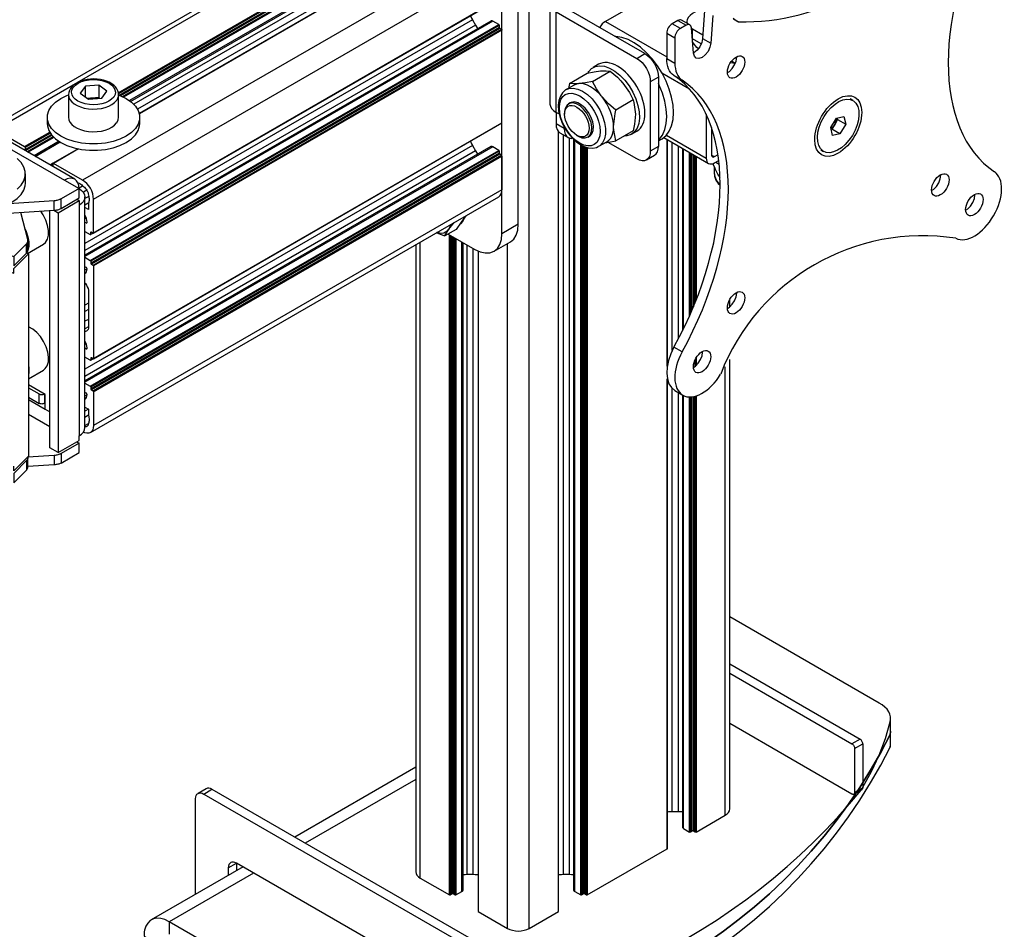
# Model space of a CAD drawing. Units: millimetres. Extents: x 505.6 to 522.1, y 328.6 to 340.3.
# Drawn here: x 512 to 513, y 331 to 331.9 of the extents above; entities that cross this region are included whole.
import ezdxf

# ---------------------------------------------------------------- set-up
doc = ezdxf.new("R2010")
doc.units = ezdxf.units.MM
doc.layers.add('PDF _Геометрия', color=7, linetype='Continuous')

msp = doc.modelspace()

# ---------------------------------------------------------------- linework, layer by layer
at = {"layer": 'PDF _Геометрия', "lineweight": 25}
for points in [[(512.4895, 330.9933), (512.4919, 330.9922), (512.4946, 330.9913), (512.4976, 330.9908), (512.5006, 330.9906), (512.5037, 330.9908), (512.5067, 330.9913), (512.5094, 330.9922), (512.5118, 330.9933), (512.5118, 332.9221), (512.5094, 332.921), (512.5067, 332.9201), (512.5037, 332.9196), (512.5006, 332.9195), (512.4976, 332.9196), (512.4946, 332.9201), (512.4919, 332.921), (512.4895, 332.9221), (512.4597, 332.9393), (512.4597, 332.0906)], [(512.4014, 332.0407), (512.3837, 332.0509), (512.3815, 332.0519), (512.3794, 332.0524), (512.3775, 332.0523), (512.3758, 332.0517), (511.9582, 331.8106)], [(512.3837, 332.0509), (512.0494, 331.8579)], [(512.0916, 331.8479), (512.4089, 332.0311)], [(512.4099, 332.0303), (512.0917, 331.8467)], [(512.0927, 331.8453), (512.4114, 332.0293)], [(512.4125, 332.0286), (512.094, 331.8448)], [(512.0959, 331.844), (512.4141, 332.0276)], [(512.4152, 332.027), (512.0971, 331.8434)], [(512.5006, 331.7134), (512.5006, 332.0348)], [(512.4168, 332.0209), (512.1032, 331.8398)], [(512.1042, 331.839), (512.416, 332.0191), (512.4164, 332.0193), (512.4166, 332.0197), (512.4168, 332.0203), (512.4168, 332.0209), (512.4168, 332.0262)], [(512.4728, 331.9995), (512.443, 332.0167), (512.4429, 332.0167), (512.4428, 332.0168), (512.4427, 332.0167), (512.4426, 332.0167), (512.1131, 331.8265)], [(512.443, 332.0167), (512.1132, 331.8263)], [(512.429, 331.7033), (512.4561, 331.6877), (512.4615, 331.6851), (512.4667, 331.684), (512.4716, 331.6842), (512.4758, 331.6857), (512.4792, 331.6886), (512.4818, 331.6927), (512.4834, 331.6978), (512.4839, 331.7037), (512.4839, 332.0252)], [(512.4045, 332.0077), (512.1074, 331.8362)], [(512.0663, 331.7391), (512.4839, 331.9802), (512.4837, 331.9828), (512.4831, 331.9856), (512.4821, 331.9884), (512.4807, 331.9912), (512.479, 331.9937), (512.4771, 331.9961), (512.475, 331.998), (512.4728, 331.9995), (512.0552, 331.7584)], [(512.4077, 332.0023), (512.1113, 331.8312)], [(512.7122, 331.9914), (512.5897, 331.9207), (512.5881, 331.9196), (512.5865, 331.9182), (512.5851, 331.9164), (512.5838, 331.9145)], [(512.0662, 331.7044), (512.4838, 331.9454), (512.4838, 331.9455), (512.4839, 331.9456), (512.4839, 331.9457), (512.4839, 331.9458), (512.4839, 331.9802)], [(512.6301, 331.8878), (512.5475, 331.9354), (512.5392, 331.9306), (512.5365, 331.9325), (512.5346, 331.9346), (512.5334, 331.9368), (512.533, 331.9392), (512.5334, 331.9416), (512.5346, 331.9439), (512.5365, 331.946), (512.5392, 331.9478)], [(512.0634, 331.7028), (512.481, 331.9438), (512.481, 331.9438)], [(512.0663, 331.7047), (512.4839, 331.9458)], [(512.533, 331.9392), (512.533, 331.8363), (512.5334, 331.834), (512.5346, 331.8317), (512.5365, 331.8296), (512.5392, 331.8278), (512.5392, 331.9306), (512.6217, 331.883), (512.6244, 331.8811), (512.6271, 331.8787), (512.6295, 331.8758), (512.6316, 331.8726), (512.6333, 331.8691), (512.6346, 331.8656), (512.6354, 331.8621), (512.6356, 331.8589), (512.6356, 331.7881), (512.6354, 331.7852), (512.6346, 331.7826), (512.6333, 331.7806), (512.6316, 331.7791), (512.6295, 331.7783), (512.6271, 331.7782), (512.6244, 331.7788), (512.6217, 331.7801), (512.5924, 331.797)], [(512.693, 331.9369), (512.6788, 331.9288), (512.6763, 331.927), (512.6745, 331.9251), (512.6734, 331.9229), (512.673, 331.9207), (512.6733, 331.9188)], [(512.4516, 331.9269), (512.452, 331.9258), (512.4528, 331.9241), (512.4538, 331.9224), (512.4569, 331.9169), (512.4579, 331.9153), (512.459, 331.9137), (512.4591, 331.9135)], [(512.6995, 331.9268), (512.6974, 331.8985), (512.6965, 331.8943), (512.6946, 331.8901), (512.6918, 331.8865), (512.6885, 331.8839), (512.6853, 331.8828), (512.6825, 331.8832), (512.6806, 331.8851), (512.6797, 331.8882), (512.6776, 331.9142), (512.6774, 331.9153), (512.6771, 331.9162), (512.6765, 331.9169), (512.6758, 331.9173), (512.675, 331.9176), (512.6741, 331.9176), (512.6731, 331.9173), (512.6721, 331.9169), (512.6663, 331.9135), (512.6652, 331.9128), (512.6641, 331.9118), (512.6632, 331.9107), (512.6623, 331.9094), (512.6616, 331.908), (512.6611, 331.9066), (512.6608, 331.9052), (512.6607, 331.9039), (512.6607, 331.8782), (512.6608, 331.8752), (512.6612, 331.8725), (512.6618, 331.8699), (512.6626, 331.8675), (512.6637, 331.8654), (512.665, 331.8635), (512.6665, 331.8619), (512.6681, 331.8606), (512.6598, 331.8654), (512.6581, 331.8667), (512.6566, 331.8683), (512.6553, 331.8702), (512.6543, 331.8723), (512.6534, 331.8747), (512.6528, 331.8773), (512.6525, 331.88), (512.6524, 331.883)], [(512.6911, 331.9316), (512.6891, 331.9033), (512.6974, 331.8985)], [(512.4538, 331.9224), (512.0576, 331.6937)], [(512.4806, 331.9175), (512.4745, 331.9211), (512.4739, 331.9213), (512.4734, 331.9214), (512.4729, 331.9214), (512.4725, 331.9212), (512.0576, 331.6817)], [(512.4745, 331.9211), (512.0576, 331.6804)], [(512.4569, 331.9169), (512.0576, 331.6864)], [(512.063, 331.6764), (512.4806, 331.9175), (512.4807, 331.9174), (512.4808, 331.9173), (512.4809, 331.9172), (512.481, 331.9171), (512.4811, 331.917), (512.4811, 331.9168), (512.4811, 331.9167), (512.4811, 331.9166), (512.0636, 331.6755)], [(512.4811, 331.9166), (512.4811, 331.9146), (512.0636, 331.6736)], [(512.5897, 331.9207), (512.6524, 331.8846)], [(512.6663, 331.9135), (512.6579, 331.9183), (512.6568, 331.9176), (512.6558, 331.9166), (512.6548, 331.9155), (512.654, 331.9142), (512.6533, 331.9128), (512.6528, 331.9114), (512.6525, 331.91), (512.6524, 331.9087), (512.6607, 331.9039)], [(512.676, 331.9172), (512.6676, 331.9221), (512.6675, 331.9222), (512.6666, 331.9224), (512.6657, 331.9224), (512.6647, 331.9222), (512.6637, 331.9217), (512.6579, 331.9183)], [(512.6637, 331.9217), (512.6721, 331.9169)], [(512.673, 331.9207), (512.673, 331.919)], [(512.7205, 331.9235), (512.7258, 331.9205), (512.7237, 331.9212), (512.7219, 331.9223), (512.7202, 331.9238)], [(512.4834, 331.9127), (512.4817, 331.9137), (512.0641, 331.6726)], [(512.0658, 331.6716), (512.4834, 331.9127), (512.4835, 331.9126), (512.4836, 331.9125), (512.4837, 331.9124), (512.4838, 331.9123), (512.4838, 331.9121), (512.4839, 331.912), (512.4839, 331.9119), (512.4839, 331.9117), (512.0663, 331.6707)], [(512.0662, 331.5758), (512.4838, 331.8169), (512.4838, 331.8169), (512.4839, 331.817), (512.4839, 331.8171), (512.4839, 331.8172), (512.4839, 331.9117)], [(512.4811, 331.9146), (512.4811, 331.9145), (512.4812, 331.9143), (512.4812, 331.9142), (512.4813, 331.9141), (512.4814, 331.9139), (512.4815, 331.9138), (512.4816, 331.9137), (512.4817, 331.9137)], [(512.6524, 331.9087), (512.6524, 331.883), (512.6607, 331.8782)], [(512.6893, 331.9066), (512.6788, 331.9127), (512.6777, 331.9134)], [(512.6877, 331.8979), (512.6788, 331.9031), (512.6788, 331.9127)], [(512.644, 331.7987), (512.6471, 331.8005), (512.6476, 331.8008), (512.6517, 331.8042), (512.655, 331.8086), (512.6574, 331.8141), (512.6588, 331.8204), (512.6593, 331.8275), (512.6588, 331.8352), (512.6574, 331.8432), (512.655, 331.8514), (512.6517, 331.8596), (512.6476, 331.8677), (512.6429, 331.8753), (512.6375, 331.8825), (512.6317, 331.8888), (512.6255, 331.8944), (512.6191, 331.8989), (512.6128, 331.9023), (512.6065, 331.9045), (512.6005, 331.9055), (512.5994, 331.9055)], [(512.6788, 331.9031), (512.6785, 331.9032)], [(512.6847, 331.8928), (512.6831, 331.8942), (512.6793, 331.8989), (512.6787, 331.8998)], [(512.6891, 331.9033), (512.6882, 331.8991), (512.6862, 331.8949), (512.6834, 331.8913), (512.6802, 331.8888), (512.6796, 331.8885)], [(512.6217, 331.883), (512.6301, 331.8878), (512.6328, 331.8859), (512.6354, 331.8835), (512.6378, 331.8806), (512.6399, 331.8774), (512.6416, 331.874), (512.6429, 331.8704), (512.6437, 331.867), (512.644, 331.8637), (512.6356, 331.8589)], [(512.5719, 331.8686), (512.5726, 331.8696), (512.5756, 331.8728), (512.5795, 331.8748), (512.5839, 331.8755), (512.5888, 331.8749), (512.594, 331.8731), (512.5993, 331.87), (512.6045, 331.8659), (512.6094, 331.8608), (512.6139, 331.8549), (512.6177, 331.8485), (512.6208, 331.8417), (512.623, 331.8349), (512.6242, 331.8282), (512.6245, 331.822), (512.6237, 331.8164), (512.622, 331.8116), (512.6194, 331.8078), (512.6159, 331.8052), (512.6117, 331.8038), (512.6091, 331.8036)], [(512.5826, 331.8769), (512.577, 331.8737)], [(512.7145, 331.8684), (512.7165, 331.8697), (512.7194, 331.8726), (512.7218, 331.8763), (512.7234, 331.8803), (512.7239, 331.8841), (512.7239, 331.8847)], [(512.7225, 331.8777), (512.7177, 331.8784), (512.7174, 331.8784)], [(512.7225, 331.8778), (512.7186, 331.8801)], [(512.5765, 331.8595), (512.5692, 331.8581), (512.5626, 331.8572), (512.5617, 331.8571), (512.5569, 331.857), (512.5529, 331.8574), (512.5709, 331.8678), (512.5782, 331.8692), (512.5848, 331.8701), (512.5857, 331.8701), (512.5906, 331.8702), (512.5946, 331.8699)], [(512.6474, 331.8682), (512.6755, 331.8519)], [(512.0478, 331.857), (511.9661, 331.8098)], [(512.0716, 331.8557), (512.0716, 331.8429), (512.0727, 331.842)], [(512.5825, 331.7928), (512.5831, 331.7931), (512.5911, 331.7977), (512.5932, 331.7992), (512.5949, 331.8012), (512.5963, 331.8036), (512.5973, 331.8064), (512.5979, 331.8096), (512.5981, 331.813), (512.5979, 331.8167), (512.5973, 331.8206), (512.5963, 331.8245), (512.5949, 331.8285), (512.5932, 331.8325), (512.5911, 331.8364), (512.5888, 331.8401), (512.5862, 331.8435), (512.5835, 331.8467), (512.5805, 331.8496), (512.5775, 331.852), (512.5744, 331.854), (512.5713, 331.8556), (512.5683, 331.8566), (512.5653, 331.8572), (512.5626, 331.8572), (512.56, 331.8567), (512.5577, 331.8557), (512.5496, 331.851)], [(512.5529, 331.8574), (512.5522, 331.854), (512.5519, 331.8524)], [(512.644, 331.8637), (512.644, 331.793)], [(512.644, 331.7994), (512.6447, 331.8001), (512.648, 331.8046), (512.6504, 331.8101), (512.6519, 331.8164), (512.6524, 331.8235), (512.6519, 331.8311), (512.6504, 331.8392), (512.648, 331.8474), (512.6447, 331.8556), (512.644, 331.8572)], [(512.0921, 331.8456), (512.0934, 331.8451), (512.0997, 331.842), (512.105, 331.8383), (512.1092, 331.8342), (512.112, 331.8298), (512.1134, 331.8251), (512.1134, 331.8203), (512.112, 331.8157), (512.1092, 331.8112), (512.105, 331.8071), (512.0997, 331.8034), (512.0934, 331.8004), (512.0863, 331.798), (512.0786, 331.7964), (512.0705, 331.7955), (512.0622, 331.7955), (512.0541, 331.7964), (512.0464, 331.798), (512.0392, 331.8004), (512.0329, 331.8034), (512.0276, 331.8071), (512.0235, 331.8112), (512.0207, 331.8157), (512.0193, 331.8203), (512.0193, 331.8251), (512.0207, 331.8298), (512.0235, 331.8342), (512.0276, 331.8383), (512.0329, 331.842), (512.0392, 331.8451), (512.0407, 331.8456)], [(512.0407, 331.8459), (512.0407, 331.8227)], [(512.058, 331.8434), (512.058, 331.8547)], [(512.09, 331.817), (512.0916, 331.8203), (512.0919, 331.8227), (512.0919, 331.8459)], [(512.0919, 331.8457), (512.0916, 331.8435), (512.09, 331.8402)], [(512.55, 331.8511), (512.549, 331.8507), (512.5459, 331.8479), (512.5436, 331.8444), (512.5421, 331.84), (512.5415, 331.835), (512.5418, 331.8294), (512.5431, 331.8235), (512.5452, 331.8176), (512.548, 331.8118), (512.5515, 331.8064), (512.5556, 331.8016), (512.56, 331.7975), (512.5644, 331.7945), (512.5669, 331.7932), (512.5719, 331.7916), (512.5767, 331.7912), (512.5806, 331.792), (512.5823, 331.7928)], [(512.5499, 331.8512), (512.5524, 331.8522), (512.5567, 331.8526), (512.5614, 331.8516), (512.5663, 331.8494), (512.5712, 331.8459), (512.576, 331.8415), (512.5802, 331.8361), (512.5839, 331.8302), (512.5868, 331.8239), (512.5888, 331.8175), (512.5899, 331.8113), (512.5899, 331.8056), (512.5888, 331.8006), (512.5868, 331.7966), (512.5839, 331.7936), (512.5831, 331.7931)], [(512.0716, 331.8429), (512.0648, 331.8423), (512.06, 331.842)], [(512.0709, 331.8419), (512.0709, 331.8419), (512.0694, 331.8422), (512.0679, 331.8423), (512.0664, 331.8424), (512.0648, 331.8423), (512.0633, 331.8422), (512.0618, 331.8419), (512.0606, 331.8415)], [(512.5605, 331.8042), (512.5619, 331.8034), (512.5656, 331.8018), (512.5691, 331.8016), (512.5721, 331.8026), (512.5742, 331.8049), (512.5755, 331.8083), (512.5758, 331.8126), (512.575, 331.8173), (512.5732, 331.8222), (512.5707, 331.8269), (512.5674, 331.831), (512.5638, 331.8343), (512.56, 331.8365), (512.5563, 331.8374), (512.5531, 331.837), (512.5505, 331.8353), (512.5488, 331.8324), (512.548, 331.8286), (512.548, 331.8275), (512.548, 331.8259)], [(512.5717, 331.8024), (512.5734, 331.8034), (512.5737, 331.8036), (512.5759, 331.8059), (512.5772, 331.8093), (512.5774, 331.8135), (512.5767, 331.8182), (512.5749, 331.8231), (512.5723, 331.8278), (512.5691, 331.832), (512.5654, 331.8353), (512.5616, 331.8375), (512.558, 331.8384), (512.5548, 331.838), (512.5537, 331.8375), (512.552, 331.8365)], [(512.6182, 331.8405), (512.6189, 331.8379), (512.6203, 331.8259), (512.6202, 331.8224), (512.6195, 331.8158), (512.6182, 331.8089), (512.6002, 331.7985), (512.5982, 331.8097), (512.5981, 331.813), (512.5995, 331.8267), (512.6002, 331.83)], [(512.8427, 331.8398), (512.8399, 331.8415)], [(512.5426, 331.8258), (512.5392, 331.8278), (512.5392, 331.816)], [(512.6927, 331.826), (512.6927, 331.7809), (512.6929, 331.7791), (512.6934, 331.7776), (512.6941, 331.7763), (512.6952, 331.7755), (512.6964, 331.775), (512.6979, 331.775), (512.6994, 331.7753), (512.7011, 331.7761), (512.7056, 331.7787)], [(512.0191, 331.8227), (512.0191, 331.8163), (512.0193, 331.8139), (512.0207, 331.8092), (512.0235, 331.8047), (512.0276, 331.8006), (512.0329, 331.797), (512.0392, 331.7939), (512.0464, 331.7916), (512.0541, 331.7899), (512.0622, 331.7891), (512.0705, 331.7891), (512.0786, 331.7899), (512.0863, 331.7916), (512.0934, 331.7939), (512.0997, 331.797), (512.105, 331.8006), (512.1092, 331.8047), (512.112, 331.8092), (512.1134, 331.8139), (512.1136, 331.8163), (512.1136, 331.8227)], [(512.0634, 331.5742), (512.481, 331.8152), (512.481, 331.8152)], [(512.0663, 331.5762), (512.4839, 331.8172)], [(512.5475, 331.8112), (512.5392, 331.816), (512.5394, 331.813), (512.5402, 331.8104), (512.5415, 331.8084), (512.5432, 331.807), (512.5516, 331.8022)], [(512.8203, 331.8112), (512.8209, 331.8117), (512.8218, 331.8125), (512.8226, 331.8134), (512.8234, 331.8144), (512.8241, 331.8155), (512.8247, 331.8166), (512.8253, 331.8178), (512.8257, 331.819), (512.826, 331.8201), (512.8262, 331.8213), (512.8263, 331.8219)], [(512.8271, 331.8204), (512.8241, 331.8155), (512.8212, 331.8107)], [(512.8267, 331.822), (512.8271, 331.8204), (512.8354, 331.8156)], [(512.0471, 331.7595), (511.9655, 331.8066), (511.9632, 331.8074), (511.9607, 331.8075), (511.9601, 331.8075)], [(511.9661, 331.8098), (511.9959, 331.7927), (511.996, 331.7926), (511.9961, 331.7925), (511.9962, 331.7924), (511.9963, 331.7922), (511.9964, 331.7921), (511.9964, 331.792), (511.9965, 331.7918), (511.9965, 331.7917), (511.9965, 331.7898), (511.9965, 331.7896), (511.9965, 331.7895), (511.9966, 331.7893), (511.9966, 331.7892), (511.9967, 331.7891), (511.9968, 331.789), (511.9969, 331.7889), (511.997, 331.7888), (511.9987, 331.7878), (511.9988, 331.7878), (511.9989, 331.7877), (511.999, 331.7875), (511.9991, 331.7874), (511.9992, 331.7873), (511.9992, 331.7871), (511.9992, 331.7871)], [(511.9959, 331.7927), (512.0216, 331.8075)], [(512.0222, 331.8066), (511.9965, 331.7917)], [(511.9965, 331.7898), (512.0232, 331.8052)], [(512.5118, 330.9933), (512.5416, 331.0105), (512.5416, 331.0105), (512.5417, 331.0106), (512.5418, 331.0107), (512.5418, 331.0108), (512.5418, 331.8081)], [(512.5416, 331.0105), (512.5416, 331.8084)], [(512.5467, 331.0483), (512.5467, 331.805)], [(512.5475, 331.8128), (512.5475, 331.8112), (512.5478, 331.8082), (512.5486, 331.8056), (512.5499, 331.8036), (512.5516, 331.8022), (512.5537, 331.8014), (512.5555, 331.8012)], [(512.6164, 331.8055), (512.6219, 331.8087)], [(512.6983, 331.8122), (512.6983, 331.7841), (512.6983, 331.7835), (512.6985, 331.783), (512.6988, 331.7826), (512.6991, 331.7823), (512.6995, 331.7822), (512.7, 331.7821), (512.7005, 331.7822), (512.7011, 331.7825), (512.7048, 331.7847)], [(512.8295, 331.8058), (512.8212, 331.8107), (512.8204, 331.8105)], [(512.0239, 331.8043), (511.997, 331.7888)], [(511.9987, 331.7878), (512.025, 331.803)], [(512.0259, 331.8022), (511.9995, 331.787)], [(512.0311, 331.7982), (512.0056, 331.7834)], [(512.0067, 331.7828), (512.0321, 331.7975)], [(512.4516, 331.7983), (512.452, 331.7972), (512.4528, 331.7955), (512.4538, 331.7938), (512.4569, 331.7883), (512.4579, 331.7867), (512.459, 331.7851), (512.4591, 331.785)], [(512.5531, 331.0483), (512.5531, 331.8015)], [(512.5571, 331.8002), (512.5571, 331.0327), (512.5572, 331.0322), (512.5574, 331.0318), (512.5578, 331.0314), (512.5583, 331.031), (512.5644, 331.0275), (512.5644, 331.7945)], [(512.5583, 331.031), (512.5583, 331.7991)], [(512.5891, 331.7966), (512.5932, 331.7972), (512.6002, 331.7985)], [(512.6493, 331.802), (512.6952, 331.7755)], [(512.652, 331.8044), (512.6927, 331.7809)], [(512.6529, 331.5682), (512.6529, 331.7999)], [(512.6531, 331.5696), (512.6531, 331.7997)], [(512.6581, 331.5844), (512.6581, 331.7969)], [(511.9806, 331.7907), (512.0366, 331.7584)], [(512.0508, 331.7905), (512.025, 331.7757)], [(512.0511, 331.7905), (512.0254, 331.7756)], [(512.4538, 331.7938), (512.0576, 331.5651)], [(512.4806, 331.7889), (512.4745, 331.7925), (512.4739, 331.7927), (512.4734, 331.7928), (512.4729, 331.7928), (512.4725, 331.7927), (512.0576, 331.5532)], [(512.4745, 331.7925), (512.0576, 331.5518)], [(512.4569, 331.7883), (512.0576, 331.5578)], [(512.063, 331.5479), (512.4806, 331.7889), (512.4807, 331.7888), (512.4808, 331.7887), (512.4809, 331.7886), (512.481, 331.7885), (512.4811, 331.7884), (512.4811, 331.7882), (512.4811, 331.7881), (512.4811, 331.788), (512.0636, 331.5469)], [(512.4811, 331.788), (512.4811, 331.786), (512.0636, 331.545)], [(512.4834, 331.7841), (512.4817, 331.7851), (512.0641, 331.544)], [(512.4811, 331.786), (512.4811, 331.7859), (512.4812, 331.7858), (512.4812, 331.7856), (512.4813, 331.7855), (512.4814, 331.7854), (512.4815, 331.7852), (512.4816, 331.7851), (512.4817, 331.7851)], [(512.5683, 331.7927), (512.5683, 331.0285), (512.5682, 331.0285), (512.568, 331.0286), (512.5679, 331.0286), (512.5677, 331.0286), (512.5676, 331.0286), (512.5674, 331.0286), (512.5673, 331.0285), (512.5672, 331.0285), (512.5655, 331.0275), (512.5654, 331.0275), (512.5652, 331.0274), (512.5651, 331.0274), (512.5649, 331.0274), (512.5648, 331.0274), (512.5646, 331.0274), (512.5645, 331.0275), (512.5644, 331.0275)], [(512.5655, 331.7939), (512.5655, 331.0275)], [(512.5672, 331.0285), (512.5672, 331.7931)], [(512.57, 331.0275), (512.57, 331.7922)], [(512.5711, 331.7918), (512.5711, 331.0275), (512.6529, 331.0748), (512.653, 331.0748), (512.6531, 331.0749), (512.6531, 331.075), (512.6531, 331.0751), (512.6531, 331.5544)], [(512.6316, 331.7791), (512.6399, 331.7839), (512.6416, 331.7854), (512.6429, 331.7874), (512.6437, 331.79), (512.644, 331.793), (512.6356, 331.7881)], [(512.6644, 331.5963), (512.6644, 331.7932)], [(512.6685, 331.7909), (512.6685, 331.6043)], [(512.6696, 331.6067), (512.6696, 331.7902)], [(512.6757, 331.6198), (512.6757, 331.7867)], [(512.6768, 331.7861), (512.6768, 331.6223)], [(512.6785, 331.6262), (512.6785, 331.7851)], [(512.8099, 331.7895), (512.8127, 331.7879)], [(511.9881, 331.7492), (511.9922, 331.7533), (511.9951, 331.7578), (511.9965, 331.7625), (511.9965, 331.7672), (511.9951, 331.7719), (511.9922, 331.7764), (511.9881, 331.7805)], [(512.0576, 331.7059), (512.063, 331.7028), (512.0631, 331.7028), (512.0632, 331.7027), (512.0633, 331.7027), (512.0634, 331.7028), (512.0635, 331.7028), (512.0635, 331.7029), (512.0636, 331.703), (512.0636, 331.7031), (512.0636, 331.7051), (512.0636, 331.7052), (512.0636, 331.7053), (512.0636, 331.7054), (512.0637, 331.7054), (512.0638, 331.7055), (512.0639, 331.7055), (512.064, 331.7054), (512.0641, 331.7054), (512.0658, 331.7044), (512.0659, 331.7044), (512.066, 331.7043), (512.0661, 331.7043), (512.0662, 331.7044), (512.0662, 331.7044), (512.0663, 331.7045), (512.0663, 331.7046), (512.0663, 331.7047), (512.0663, 331.7391), (512.0661, 331.7418), (512.0655, 331.7445), (512.0645, 331.7474), (512.0631, 331.7501), (512.0614, 331.7527), (512.0595, 331.755), (512.0574, 331.7569), (512.0552, 331.7584), (512.0254, 331.7756), (512.0253, 331.7757), (512.0252, 331.7757), (512.0251, 331.7757), (512.025, 331.7757), (512.025, 331.7756), (512.0249, 331.7755), (512.0249, 331.7754), (512.0249, 331.7753), (512.0249, 331.7734), (512.0249, 331.7732), (512.0248, 331.7732), (512.0248, 331.7731), (512.0247, 331.773), (512.0246, 331.773), (512.0245, 331.773), (512.0244, 331.773), (512.0243, 331.7731), (512.0226, 331.774), (512.0225, 331.7741), (512.0224, 331.7741), (512.0223, 331.7741), (512.0222, 331.7741), (512.0222, 331.774), (512.0221, 331.7739), (512.0221, 331.7739)], [(512.025, 331.7757), (512.0222, 331.7741)], [(512.0249, 331.7753), (512.0226, 331.774)], [(512.0663, 331.5421), (512.4839, 331.7831), (512.4839, 331.7833), (512.4839, 331.7834), (512.4838, 331.7836), (512.4838, 331.7837), (512.4837, 331.7838), (512.4836, 331.7839), (512.4835, 331.784), (512.4834, 331.7841), (512.0658, 331.543), (512.0659, 331.543), (512.066, 331.5429), (512.0661, 331.5427), (512.0662, 331.5426), (512.0662, 331.5425), (512.0663, 331.5423), (512.0663, 331.5422), (512.0663, 331.5421), (512.0663, 331.5077), (512.0661, 331.5053), (512.0655, 331.5032), (512.0645, 331.5016), (512.0631, 331.5005), (512.0614, 331.4998), (512.0595, 331.4998), (512.0574, 331.5002), (512.056, 331.5008)], [(512.4839, 331.7831), (512.4839, 331.7487)], [(512.6796, 331.7845), (512.6796, 331.6289)], [(512.6813, 331.6329), (512.6813, 331.7835)], [(512.6824, 331.7828), (512.6824, 331.6357)], [(512.6983, 331.7841), (512.7011, 331.7825)], [(512.7071, 331.7611), (512.7047, 331.7646), (512.7021, 331.7695), (512.7018, 331.7702), (512.6996, 331.7756)], [(512.7025, 331.7769), (512.7061, 331.7748)], [(511.9022, 331.7649), (511.9022, 331.7552), (511.9024, 331.7528), (511.9038, 331.7482), (511.9066, 331.7437), (511.9107, 331.7396), (511.916, 331.7359), (511.9223, 331.7329), (511.9295, 331.7305), (511.9372, 331.7289), (511.9453, 331.728), (511.9535, 331.728), (511.9616, 331.7289), (511.9694, 331.7305), (511.9765, 331.7329), (511.9828, 331.7359), (511.9881, 331.7396), (511.9922, 331.7437), (511.9951, 331.7482), (511.9965, 331.7528), (511.9967, 331.7552), (511.9967, 331.7649)], [(512.0243, 331.7731), (512.0249, 331.7734)], [(512.701, 331.7722), (512.701, 331.7651), (512.7014, 331.7621), (512.7032, 331.7582), (512.7064, 331.7546), (512.707, 331.7541)], [(512.7012, 331.7648), (512.7013, 331.7625), (512.7026, 331.7585), (512.7051, 331.7549), (512.7069, 331.7532)], [(512.0515, 331.7498), (512.0512, 331.753), (512.0503, 331.7558), (512.049, 331.7579), (512.0471, 331.7595), (512.0449, 331.7603), (512.0423, 331.7604), (512.0395, 331.7598), (512.0366, 331.7584), (512.0515, 331.7498), (512.0331, 331.7392), (512.0323, 331.7388), (512.0316, 331.7385), (512.0307, 331.7382), (512.0298, 331.7379), (512.0289, 331.7377), (512.028, 331.7375), (512.027, 331.7374), (512.026, 331.7373), (511.9797, 331.7343)], [(512.0503, 331.7558), (512.0506, 331.7557), (512.0515, 331.7554), (512.0524, 331.7549), (512.0534, 331.7543), (512.0543, 331.7536), (512.0552, 331.7528), (512.056, 331.752), (512.057, 331.7512), (512.0579, 331.7503), (512.0588, 331.7492), (512.0596, 331.7481), (512.0602, 331.7468), (512.0607, 331.7456), (512.061, 331.7443), (512.0612, 331.7431), (512.0615, 331.7419), (512.0617, 331.7407), (512.0618, 331.7396), (512.0619, 331.7385), (512.0618, 331.7375), (512.0617, 331.7365), (512.0615, 331.7356), (512.0612, 331.7348), (512.0612, 331.7284), (512.0576, 331.7305)], [(512.9232, 331.7478), (512.9253, 331.7492), (512.9282, 331.752), (512.9306, 331.7557), (512.9321, 331.7597), (512.9327, 331.7635), (512.9327, 331.7641)], [(512.0331, 331.7296), (512.0515, 331.7402), (512.0515, 331.7498), (512.0541, 331.748), (512.056, 331.7459), (512.0572, 331.7436), (512.0576, 331.7413), (512.0572, 331.7389), (512.056, 331.7366), (512.0541, 331.7345), (512.0515, 331.7327)], [(512.0515, 331.7506), (512.0552, 331.7528)], [(512.0596, 331.7481), (512.056, 331.746)], [(512.0631, 331.5005), (512.4807, 331.7415), (512.4821, 331.7427), (512.4831, 331.7443), (512.4837, 331.7464), (512.4839, 331.7487), (512.0663, 331.5077)], [(511.9538, 331.7281), (511.9538, 331.723), (511.946, 331.7229), (511.9383, 331.7238), (511.931, 331.7255), (511.9245, 331.728), (511.919, 331.7312), (511.9146, 331.7349), (511.9119, 331.7386), (511.913, 331.7369), (511.9165, 331.7331), (511.9212, 331.7297), (511.9269, 331.7269), (511.9334, 331.7248), (511.9405, 331.7234), (511.948, 331.7229), (511.9538, 331.723), (512.026, 331.7276), (512.026, 331.7373)], [(512.026, 331.7276), (512.027, 331.7277), (512.028, 331.7278), (512.0289, 331.728), (512.0298, 331.7282), (512.0307, 331.7285), (512.0316, 331.7288), (512.0323, 331.7292), (512.0331, 331.7296), (512.0331, 331.7392)], [(512.0301, 331.4798), (512.0515, 331.4922), (512.0515, 331.497), (512.0541, 331.4988), (512.056, 331.5009), (512.0572, 331.5032), (512.0576, 331.5056), (512.0576, 331.7413)], [(512.0301, 331.7252), (512.0515, 331.7375), (512.0515, 331.7327), (512.0515, 331.497)], [(512.0515, 331.7375), (512.0491, 331.7388)], [(512.0615, 331.7419), (512.0576, 331.7397)], [(512.0576, 331.7333), (512.0615, 331.7355)], [(512.958, 331.7277), (512.9601, 331.7291), (512.963, 331.732), (512.9654, 331.7356), (512.967, 331.7396), (512.9675, 331.7434), (512.9675, 331.744)], [(511.9847, 331.6804), (511.9977, 331.6934), (511.9982, 331.6939), (511.9986, 331.6944), (511.9989, 331.695), (511.9991, 331.6955), (511.9993, 331.6961), (511.9993, 331.6967), (511.9993, 331.6972), (511.9992, 331.6978), (511.992, 331.7254)], [(511.9988, 331.6834), (512.0151, 331.6929), (512.0174, 331.6947), (512.0193, 331.698), (512.0203, 331.7021), (512.0203, 331.7069), (512.0194, 331.7122), (512.0175, 331.7176), (512.0148, 331.7229), (512.0123, 331.7267)], [(512.0259, 331.7276), (512.0301, 331.7252), (512.0301, 331.4798), (512.0218, 331.4847), (512.0218, 331.7273)], [(512.0576, 331.7156), (512.0591, 331.7147), (512.0592, 331.7147), (512.0593, 331.7146), (512.0594, 331.7146), (512.0595, 331.7147), (512.0596, 331.7147), (512.0596, 331.7148), (512.0596, 331.7149), (512.0597, 331.715), (512.0597, 331.7157), (512.0595, 331.7173), (512.0591, 331.7191), (512.0585, 331.7208), (512.0576, 331.7225)], [(512.0577, 331.7224), (512.0576, 331.7224)], [(512.0576, 331.7215), (512.0581, 331.7217)], [(512.0583, 331.7212), (512.0576, 331.7208)], [(512.0588, 331.72), (512.0576, 331.7193)], [(512.0589, 331.7197), (512.0576, 331.719)], [(512.0597, 331.715), (512.0591, 331.7147)], [(512.4174, 331.7045), (512.4207, 331.7031), (512.4256, 331.7014), (512.4292, 331.7079), (512.4296, 331.7084), (512.4352, 331.7153)], [(512.4469, 331.722), (512.4422, 331.7154), (512.437, 331.708), (512.4256, 331.7014)], [(512.4457, 331.7204), (512.4456, 331.7199), (512.4439, 331.7164), (512.4414, 331.7139), (512.441, 331.7137)], [(511.9965, 331.7082), (511.9975, 331.7061), (511.9993, 331.7006), (512.0003, 331.6954), (512.0002, 331.6905), (511.9993, 331.6865)], [(512.0641, 331.7054), (512.0636, 331.7051)], [(512.0636, 331.7031), (512.0658, 331.7044)], [(512.4312, 331.713), (512.431, 331.7119), (512.4302, 331.7097), (512.4292, 331.7079), (512.4278, 331.7063), (512.4263, 331.7052), (512.4245, 331.7044), (512.4225, 331.704), (512.4204, 331.7041), (512.4182, 331.7045), (512.4171, 331.7048)], [(512.4758, 331.6857), (512.4925, 331.6954), (512.4925, 331.6954), (512.4959, 331.6982), (512.4985, 331.7023), (512.5001, 331.7074), (512.5006, 331.7134), (512.4839, 331.7037)], [(511.9333, 331.6964), (511.9341, 331.6973), (511.9665, 331.6865), (511.9847, 331.6804), (511.9847, 331.6707), (511.9977, 331.6837), (511.9982, 331.6842), (511.9986, 331.6848), (511.9989, 331.6853), (511.9991, 331.6859), (511.9993, 331.6864), (511.9993, 331.687), (511.9993, 331.6872), (511.9993, 331.6968)], [(512.3958, 331.6925), (512.3958, 331.0511), (512.3961, 331.0494), (512.397, 331.0477), (512.3985, 331.0461), (512.4004, 331.0447), (512.4302, 331.0275), (512.4302, 331.7026)], [(512.4004, 331.0447), (512.4004, 331.6952)], [(512.4313, 331.702), (512.4313, 331.0275)], [(512.4369, 331.0275), (512.4368, 331.0275), (512.4366, 331.0274), (512.4365, 331.0274), (512.4363, 331.0274), (512.4362, 331.0274), (512.436, 331.0274), (512.4359, 331.0275), (512.4358, 331.0275), (512.4341, 331.0285), (512.434, 331.0285), (512.4338, 331.0286), (512.4337, 331.0286), (512.4335, 331.0286), (512.4334, 331.0286), (512.4332, 331.0286), (512.4331, 331.0285), (512.433, 331.0285), (512.433, 331.701)], [(512.4341, 331.7004), (512.4341, 331.0285)], [(512.4358, 331.0275), (512.4358, 331.6994)], [(512.4369, 331.6987), (512.4369, 331.0275), (512.443, 331.031), (512.4435, 331.0314), (512.4439, 331.0318), (512.4441, 331.0322), (512.4442, 331.0327), (512.4442, 331.6945)], [(512.443, 331.031), (512.443, 331.6952)], [(511.9977, 331.6837), (511.9977, 331.6934)], [(512.4482, 331.0483), (512.4482, 331.6922)], [(512.4545, 331.0483), (512.4545, 331.6886)], [(512.4595, 331.6859), (512.4595, 331.0108), (512.4595, 331.0107), (512.4595, 331.0106), (512.4596, 331.0105), (512.4597, 331.0105), (512.4895, 330.9933), (512.4895, 331.6936)], [(512.4597, 331.6858), (512.4597, 331.0105)], [(511.9742, 331.6663), (511.9745, 331.6666), (511.9847, 331.6632), (511.9847, 331.668), (511.9998, 331.6831), (511.9998, 331.4763), (511.9847, 331.4613), (511.9847, 331.4661)], [(511.9998, 331.6831), (511.9978, 331.6838)], [(512.0576, 331.6796), (512.063, 331.6764), (512.0631, 331.6764), (512.0632, 331.6763), (512.0633, 331.6762), (512.0634, 331.676), (512.0635, 331.6759), (512.0635, 331.6757), (512.0636, 331.6756), (512.0636, 331.6755), (512.0636, 331.6736), (512.0636, 331.6734), (512.0636, 331.6733), (512.0636, 331.6732), (512.0637, 331.673), (512.0638, 331.6729), (512.0639, 331.6728), (512.064, 331.6727), (512.0641, 331.6726), (512.0658, 331.6716), (512.0659, 331.6716), (512.066, 331.6715), (512.0661, 331.6713), (512.0662, 331.6712), (512.0662, 331.6711), (512.0663, 331.6709), (512.0663, 331.6708), (512.0663, 331.6707), (512.0663, 331.5762), (512.0663, 331.576), (512.0663, 331.5759), (512.0662, 331.5758), (512.0662, 331.5758), (512.0661, 331.5758), (512.066, 331.5757), (512.0659, 331.5758), (512.0658, 331.5758), (512.0641, 331.5768), (512.064, 331.5768), (512.0639, 331.5769), (512.0638, 331.5769), (512.0637, 331.5768), (512.0636, 331.5768), (512.0636, 331.5767), (512.0636, 331.5766), (512.0636, 331.5765), (512.0636, 331.5745), (512.0636, 331.5744), (512.0635, 331.5743), (512.0635, 331.5742), (512.0634, 331.5742), (512.0633, 331.5742), (512.0632, 331.5742), (512.0631, 331.5742), (512.063, 331.5742), (512.0576, 331.5773)], [(512.0576, 331.6629), (512.0585, 331.6637), (512.0591, 331.6647), (512.0595, 331.666), (512.0597, 331.6674), (512.0597, 331.6681), (512.0596, 331.6682), (512.0596, 331.6684), (512.0596, 331.6685), (512.0595, 331.6686), (512.0594, 331.6688), (512.0593, 331.6689), (512.0592, 331.669), (512.0591, 331.6691), (512.0576, 331.6699)], [(512.0597, 331.6674), (512.0576, 331.6663)], [(512.0576, 331.6533), (512.0581, 331.6527), (512.0591, 331.6511), (512.06, 331.6494), (512.0607, 331.6476), (512.0611, 331.6459), (512.0612, 331.6442), (512.0612, 331.6085), (512.0611, 331.6071), (512.0607, 331.6058), (512.06, 331.6047), (512.0591, 331.604), (512.0581, 331.6036), (512.0576, 331.6036)], [(512.7145, 331.6273), (512.7165, 331.6286), (512.7194, 331.6315), (512.7218, 331.6352), (512.7234, 331.6392), (512.7239, 331.643), (512.7239, 331.6436)], [(512.7168, 331.6288), (512.7168, 331.6363)], [(512.0612, 331.6328), (512.0576, 331.6307)], [(512.0612, 331.6261), (512.0576, 331.6241)], [(512.0612, 331.6161), (512.0576, 331.6141)], [(511.9998, 331.5554), (512.0151, 331.5643), (512.0169, 331.5657), (512.019, 331.5687), (512.0202, 331.5727), (512.0204, 331.5774), (512.0196, 331.5827), (512.0179, 331.5881), (512.0153, 331.5934), (512.0121, 331.5984), (512.0083, 331.6027), (512.0042, 331.6061), (512, 331.6085), (511.9998, 331.6086)], [(512.0612, 331.6085), (512.0576, 331.6065)], [(512.0576, 331.587), (512.0591, 331.5861), (512.0592, 331.5861), (512.0593, 331.586), (512.0594, 331.586), (512.0595, 331.5861), (512.0596, 331.5861), (512.0596, 331.5862), (512.0596, 331.5863), (512.0597, 331.5864), (512.0597, 331.5871), (512.0595, 331.5887), (512.0591, 331.5905), (512.0585, 331.5922), (512.0576, 331.5939)], [(512.0577, 331.5939), (512.0576, 331.5938)], [(512.0576, 331.5929), (512.0581, 331.5931)], [(512.0583, 331.5926), (512.0576, 331.5922)], [(512.0588, 331.5914), (512.0576, 331.5907)], [(512.0589, 331.5912), (512.0576, 331.5904)], [(512.0597, 331.5864), (512.0591, 331.5861)], [(512.6681, 331.5829), (512.6598, 331.5877), (512.6566, 331.5809), (512.6542, 331.5741), (512.6528, 331.5673), (512.6524, 331.5609), (512.653, 331.5552), (512.6546, 331.5502), (512.6571, 331.5463), (512.6605, 331.5435), (512.6689, 331.5387)], [(512.0641, 331.5768), (512.0636, 331.5765)], [(512.0636, 331.5745), (512.0658, 331.5758)], [(512.6796, 331.567), (512.6817, 331.5683), (512.6846, 331.5712), (512.687, 331.5749), (512.6886, 331.5789), (512.6891, 331.5827), (512.6891, 331.5833)], [(512.6813, 331.568), (512.6813, 331.5746)], [(512.6824, 331.5767), (512.6824, 331.5689)], [(512.6824, 331.5379), (512.6824, 331.0918), (512.7122, 331.109), (512.7142, 331.1104), (512.7156, 331.1119), (512.7165, 331.1136), (512.7168, 331.1154), (512.7168, 331.5749)], [(511.9998, 331.5698), (512.0003, 331.5659), (512.0001, 331.5611), (511.9998, 331.5596)], [(512.7122, 331.109), (512.7122, 331.5677)], [(512.6529, 331.0748), (512.6529, 331.5554)], [(511.9998, 331.5343), (512.0169, 331.5244), (512.0169, 331.5394), (511.9998, 331.5493)], [(511.9998, 331.5461), (512.0107, 331.5398), (512.0113, 331.5395), (512.0119, 331.5393), (512.0127, 331.5392), (512.0135, 331.5392), (512.0142, 331.5392), (512.015, 331.5393), (512.0156, 331.5395), (512.0162, 331.5398), (512.0162, 331.5302), (512.0169, 331.5306)], [(512.0576, 331.551), (512.063, 331.5479), (512.0631, 331.5478), (512.0632, 331.5477), (512.0633, 331.5476), (512.0634, 331.5474), (512.0635, 331.5473), (512.0635, 331.5472), (512.0636, 331.547), (512.0636, 331.5469), (512.0636, 331.545), (512.0636, 331.5448), (512.0636, 331.5447), (512.0636, 331.5446), (512.0637, 331.5444), (512.0638, 331.5443), (512.0639, 331.5442), (512.064, 331.5441), (512.0641, 331.544), (512.0658, 331.543)], [(512.6581, 331.1126), (512.6581, 331.5453)], [(511.9998, 331.5364), (512.0107, 331.5302)], [(512.0162, 331.5302), (512.0156, 331.5299), (512.015, 331.5297), (512.0142, 331.5296), (512.0135, 331.5295), (512.0127, 331.5296), (512.0119, 331.5297), (512.0113, 331.5299), (512.0107, 331.5302), (512.0107, 331.5398)], [(512.0576, 331.5343), (512.0585, 331.5351), (512.0591, 331.5361), (512.0595, 331.5374), (512.0597, 331.5389), (512.0597, 331.5395), (512.0596, 331.5396), (512.0596, 331.5398), (512.0596, 331.5399), (512.0595, 331.5401), (512.0594, 331.5402), (512.0593, 331.5403), (512.0592, 331.5404), (512.0591, 331.5405), (512.0576, 331.5413)], [(512.0597, 331.5389), (512.0576, 331.5377)], [(512.6644, 331.1126), (512.6644, 331.5412)], [(512.6685, 331.5389), (512.6685, 331.0969), (512.6685, 331.0965), (512.6688, 331.0961), (512.6691, 331.0957), (512.6696, 331.0953), (512.6757, 331.0918), (512.6757, 331.5368)], [(512.6696, 331.0953), (512.6696, 331.5383)], [(512.6796, 331.5372), (512.6796, 331.0928), (512.6795, 331.0928), (512.6794, 331.0929), (512.6792, 331.0929), (512.6791, 331.0929), (512.6789, 331.0929), (512.6788, 331.0929), (512.6786, 331.0928), (512.6785, 331.0928), (512.6768, 331.0918), (512.6767, 331.0917), (512.6766, 331.0917), (512.6764, 331.0917), (512.6763, 331.0917), (512.6761, 331.0917), (512.676, 331.0917), (512.6759, 331.0917), (512.6757, 331.0918)], [(512.6768, 331.5368), (512.6768, 331.0918)], [(512.6785, 331.0928), (512.6785, 331.537)], [(512.6813, 331.0918), (512.6813, 331.5375)], [(512.0169, 331.5244), (512.0218, 331.5216)], [(512.0576, 331.5264), (512.0612, 331.5243), (512.0612, 331.518), (512.0615, 331.5168), (512.0617, 331.5157), (512.0618, 331.5145), (512.0619, 331.5134), (512.0618, 331.5124), (512.0617, 331.5114), (512.0615, 331.5105), (512.0612, 331.5097), (512.061, 331.5087), (512.0607, 331.5078), (512.0602, 331.5071), (512.0596, 331.5066), (512.0588, 331.5063), (512.0579, 331.5062), (512.0576, 331.5062)], [(512.0612, 331.5243), (512.0576, 331.5222)], [(511.9998, 331.5193), (512.0218, 331.5066)], [(512.0612, 331.518), (512.0576, 331.5159)], [(512.0576, 331.5077), (512.0612, 331.5097)], [(512.0491, 331.4908), (512.0515, 331.4895), (512.0331, 331.4788), (512.0323, 331.4784), (512.0316, 331.4781), (512.0307, 331.4778), (512.0298, 331.4775), (512.0289, 331.4773), (512.028, 331.4771), (512.027, 331.477), (512.026, 331.4769), (511.9993, 331.4752)], [(512.0331, 331.4692), (512.0515, 331.4798), (512.0515, 331.4895)], [(511.9992, 331.4758), (511.9993, 331.4754), (511.9993, 331.4748), (511.9993, 331.4743), (511.9991, 331.4737), (511.9989, 331.4732), (511.9986, 331.4726), (511.9982, 331.4721), (511.9977, 331.4716), (511.9977, 331.4619), (511.9982, 331.4624), (511.9986, 331.463), (511.9989, 331.4635), (511.9991, 331.4641), (511.9993, 331.4646), (511.9993, 331.4652), (511.9993, 331.4653), (511.9993, 331.475)], [(512.026, 331.4769), (512.026, 331.4672), (511.9993, 331.4655)], [(512.0331, 331.4788), (512.0331, 331.4692), (512.0323, 331.4688), (512.0316, 331.4684), (512.0307, 331.4681), (512.0298, 331.4679), (512.0289, 331.4676), (512.028, 331.4675), (512.027, 331.4673), (512.026, 331.4672)], [(511.9977, 331.4716), (511.9847, 331.4586), (511.9847, 331.4489), (511.9977, 331.4619)], [(512.8528, 331.1377), (512.8617, 331.1537), (512.8695, 331.1704), (512.8759, 331.1873), (512.8809, 331.2044), (512.8813, 331.2071), (512.8811, 331.2097), (512.8805, 331.2123), (512.8793, 331.2148), (512.8776, 331.2173), (512.8754, 331.2196), (512.8728, 331.2218), (512.8697, 331.2237), (512.7168, 331.312)], [(512.7168, 331.2638), (512.85, 331.1869)], [(512.7168, 331.2542), (512.8416, 331.1821), (512.8422, 331.1817), (512.8427, 331.1813), (512.8432, 331.1807), (512.8436, 331.18), (512.844, 331.1794), (512.8442, 331.1787), (512.8444, 331.178), (512.8444, 331.1773), (512.8444, 331.1323), (512.8444, 331.1317), (512.8442, 331.1312), (512.844, 331.1308), (512.8436, 331.1305), (512.8432, 331.1303), (512.8427, 331.1303), (512.8422, 331.1304), (512.8416, 331.1307), (512.7168, 331.2027)], [(512.8809, 331.2044), (512.8809, 331.1916), (512.8809, 331.1787), (512.8813, 331.1813), (512.8813, 331.182), (512.8813, 331.1948), (512.8813, 331.2077)], [(512.8444, 331.1773), (512.8528, 331.1821), (512.8527, 331.1828), (512.8526, 331.1835), (512.8523, 331.1842), (512.852, 331.1849), (512.8516, 331.1855), (512.8511, 331.1861), (512.8506, 331.1866), (512.85, 331.1869), (512.8416, 331.1821)], [(512.8528, 331.1821), (512.8528, 331.1371)], [(512.3958, 331.158), (512.2721, 331.0866)], [(512.3958, 331.1457), (512.2828, 331.0805)], [(512.1707, 331.0281), (512.1707, 331.1259), (512.1709, 331.1277), (512.1714, 331.1292), (512.1721, 331.1304), (512.1732, 331.1313), (512.1745, 331.1317), (512.1759, 331.1318), (512.1775, 331.1314), (512.1791, 331.1307), (512.4658, 330.9652)], [(512.1791, 331.1307), (512.1874, 331.1355), (512.1858, 331.1363), (512.1842, 331.1366), (512.1828, 331.1366), (512.1815, 331.1361), (512.1732, 331.1313)], [(512.1874, 331.1355), (512.4742, 330.97)], [(512.8436, 331.1305), (512.852, 331.1353), (512.8523, 331.1356), (512.8526, 331.136), (512.8527, 331.1365), (512.8528, 331.1371), (512.8444, 331.1323)], [(512.6685, 331.1123), (512.6683, 331.1124), (512.6664, 331.1125), (512.6644, 331.1126), (512.6581, 331.1126), (512.6562, 331.1125), (512.6542, 331.1124), (512.6531, 331.1122)], [(512.6824, 331.0918), (512.6823, 331.0917), (512.6822, 331.0917), (512.682, 331.0917), (512.6819, 331.0917), (512.6817, 331.0917), (512.6816, 331.0917), (512.6814, 331.0917), (512.6813, 331.0918), (512.6796, 331.0928)], [(512.4658, 330.9137), (512.2125, 331.06), (512.2109, 331.0607), (512.2093, 331.0611), (512.2079, 331.061), (512.2066, 331.0606), (512.2056, 331.0597), (512.2048, 331.0585), (512.2043, 331.0569), (512.2041, 331.0552), (512.2041, 331.0474)], [(512.2299, 331.0499), (512.1436, 331.0001), (512.1392, 331.0022), (512.135, 331.0034), (512.1311, 331.0036), (512.1275, 331.0029), (512.1243, 331.0012), (512.1217, 330.9987), (512.1198, 330.9954), (512.1185, 330.9914), (512.1182, 330.9899), (512.118, 330.9884), (512.118, 330.9854), (512.1292, 330.9789), (512.1291, 330.9799), (512.1291, 330.9808), (512.1293, 330.9823)], [(512.2192, 331.0561), (512.1254, 331.0019)], [(512.2041, 331.0552), (512.2125, 331.06), (512.2125, 331.0522)], [(512.4595, 331.0479), (512.4584, 331.0481), (512.4565, 331.0482), (512.4545, 331.0483), (512.4482, 331.0483), (512.4463, 331.0482), (512.4443, 331.0481), (512.4442, 331.0481)], [(512.5571, 331.0481), (512.5569, 331.0481), (512.555, 331.0482), (512.5531, 331.0483), (512.5467, 331.0483), (512.5448, 331.0482), (512.5429, 331.0481), (512.5418, 331.0479)], [(512.433, 331.0285), (512.4313, 331.0275), (512.4312, 331.0275), (512.4311, 331.0274), (512.4309, 331.0274), (512.4308, 331.0274), (512.4306, 331.0274), (512.4305, 331.0274), (512.4303, 331.0275), (512.4302, 331.0275)], [(512.5711, 331.0275), (512.5709, 331.0275), (512.5708, 331.0274), (512.5707, 331.0274), (512.5705, 331.0274), (512.5704, 331.0274), (512.5702, 331.0274), (512.5701, 331.0275), (512.57, 331.0275), (512.5683, 331.0285)], [(512.313, 330.9023), (512.1436, 331.0001), (512.1436, 330.9873)]]:
    msp.add_lwpolyline(points, dxfattribs=at)
for points in [[(512.5862, 331.8435), (512.5854, 331.8446), (512.5805, 331.8518), (512.5765, 331.8595), (512.5946, 331.8699), (512.6019, 331.8636), (512.6053, 331.8601), (512.6085, 331.8564), (512.6093, 331.8553), (512.6142, 331.8481), (512.6182, 331.8405), (512.6002, 331.83), (512.5928, 331.8364)], [(512.0799, 331.8495), (512.0716, 331.8557), (512.058, 331.8547), (512.0528, 331.8474), (512.0611, 331.8411), (512.0747, 331.8422)], [(512.8336, 331.8236), (512.8354, 331.8156), (512.8295, 331.8058), (512.8218, 331.8041), (512.8201, 331.8122), (512.8259, 331.8219)], [(512.8813, 331.1948), (512.8813, 331.1942), (512.8809, 331.1916), (512.8813, 331.1942)]]:
    msp.add_lwpolyline(points, close=True, dxfattribs=at)
msp.add_lwpolyline([(512.3464, 330.8831, 0.299048), (512.8809, 331.1916, -0.299048)], format="xyb", close=True, dxfattribs=at)
for centre, radius, start, end in [((512.7316, 332.1458), 0.2254, 268.5238, 331.4708), ((512.914, 331.4802), 0.2214, 81.1577, 158.8333), ((512.3788, 331.4313), 0.5621, 266.7024, 333.2912), ((512.3478, 331.5456), 0.6497, 269.8836, 320.7781)]:
    msp.add_arc(centre, radius, start, end, dxfattribs=at)
for centre, major_axis, ratio, start_param, end_param in [((513.1166, 331.9806), (0.1247, 0.2163), 0.57735, 1.606634, 3.104837), ((512.7233, 331.8741), (0.0063, 0.0109), 0.577414, 5.498277, 11.781462), ((512.6022, 331.8428), (-0.0197, 0.0341), 0.577592, 3.141544, 6.282723), ((512.53, 331.6516), (0.1253, 0.2166), 0.577235, 4.751109, 6.24686), ((512.0664, 331.8464), (-0.0255, 0), 0.611873, 3.097583, 6.305921), ((512.0663, 331.8484), (-0.0224, 0), 0.577533, 2.748041, 9.031226), ((512.539, 331.6472), (0.1246, 0.2162), 0.577449, 4.747372, 6.246238), ((512.0664, 331.8459), (0.0256, 0), 0.578441, 3.131714, 5.885788), ((512.5635, 331.8204), (-0.0148, 0.0256), 0.577679, 2.356556, 8.639741), ((512.8277, 331.8138), (0.017, 0.0295), 0.577244, 5.4977904611848, 11.78097576836439), ((512.5605, 331.8187), (-0.0089, 0.0153), 0.577568, 2.355518, 8.638703), ((512.8277, 331.8139), (0.015, 0.026), 0.577416, 1.533746, 7.816931), ((512.0663, 331.8227), (-0.0256, 0), 0.576282, 6.282401, 9.032663), ((512.9321, 331.7536), (0.0063, 0.0109), 0.577414, 2.356685, 8.63987), ((512.9669, 331.7335), (0.0197, 0.0341), 0.578548, 3.180211, 6.244393), ((512.9669, 331.7335), (0.0063, 0.0109), 0.577414, 5.498277, 11.781462), ((512.7233, 331.633), (0.0063, 0.0109), 0.577414, 5.498277, 11.781462), ((512.6885, 331.5728), (0.0063, 0.0109), 0.577414, 5.498277, 11.781462), ((512.6885, 331.5727), (0.0197, 0.0341), 0.577948, 1.606372, 4.676528)]:
    msp.add_ellipse(centre, major_axis=major_axis, ratio=ratio, start_param=start_param, end_param=end_param, dxfattribs=at)

doc.saveas('drawing.dxf')
